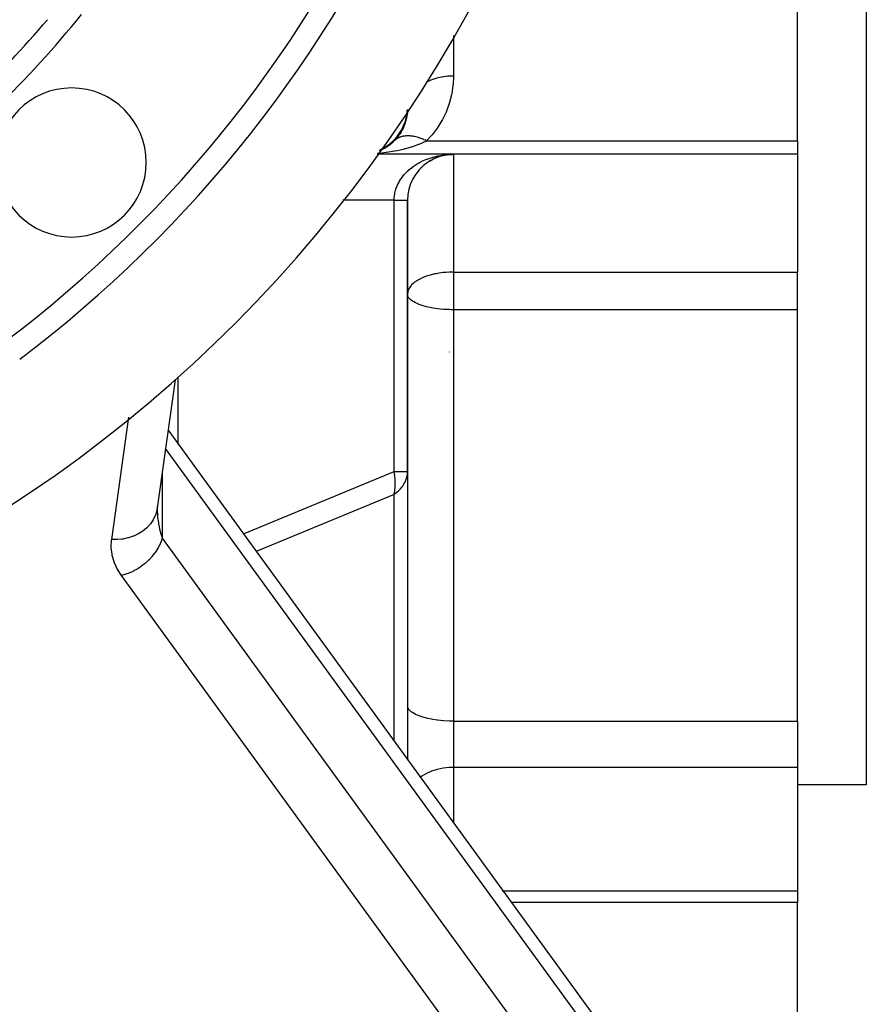
# Model space of a CAD drawing. Extents: x 24 to 1106, y -687 to 283.
# Drawn here: x 1069 to 1106, y -259 to -216 of the extents above; entities that cross this region are included whole.
import ezdxf

# ---------------------------------------------------------------- set-up
doc = ezdxf.new("R2010")
doc.units = 0
doc.linetypes.add('DASHED', pattern=[11.05, 8.7, -2.35])
doc.layers.get('0').update_dxf_attribs({"linetype": 'CONTINUOUS'})
doc.layers.add('NEVIDI', color=4, linetype='DASHED')

msp = doc.modelspace()

# ---------------------------------------------------------------- linework, layer by layer
at = {"color": 2}
for p, q in [((1103.000001, -221.414214), (1103.000001, -202.083261)), ((1106.000001, -202), (1106.000001, -249.5)), ((1085.725863, -221.031209), (1085.658102, -221.118347)), ((1085.826096, -220.844481), (1085.761796, -220.946613)), ((1085.307209, -221.515089), (1085.280445, -221.536379)), ((1085.437287, -221.392223), (1085.414218, -221.41421)), ((1085.440436, -221.38938), (1085.437287, -221.392223)), ((1085.606508, -221.206538), (1085.537779, -221.278764)), ((1103.000001, -221.414214), (1103.000001, -222)), ((1084.794142, -221.836012), (1084.778361, -221.842403)), ((1103.000001, -222), (1084.671088, -222)), ((1103.000001, -222), (1084.671088, -222)), ((1086.000001, -222.008341), (1086.000001, -222.009552)), ((1086.692912, -222.485475), (1086.831949, -222.375964)), ((1086.831949, -222.375964), (1086.980446, -222.278985)), ((1086.980446, -222.278985), (1087.137243, -222.195383)), ((1087.137243, -222.195383), (1087.301103, -222.125915)), ((1087.24642, -222.085353), (1087.821607, -222.00797)), ((1087.301103, -222.125915), (1087.470714, -222.071216)), ((1087.470714, -222.071216), (1087.687308, -222.022109)), ((1087.774762, -222.00797), (1088.000001, -222)), ((1087.777706, -222.008191), (1088.000001, -222)), ((1087.780648, -222.008382), (1088.000001, -222)), ((1087.783588, -222.008544), (1088.000001, -222)), ((1087.786526, -222.008676), (1088.000001, -222)), ((1087.789462, -222.008779), (1088.000001, -222)), ((1087.792396, -222.008853), (1088.000001, -222)), ((1087.795327, -222.008897), (1088.000001, -222)), ((1087.798257, -222.008912), (1088.000001, -222)), ((1087.801184, -222.008897), (1088.000001, -222)), ((1087.804109, -222.008853), (1088.000001, -222)), ((1087.807031, -222.008779), (1088.000001, -222)), ((1103.000001, -222), (1103.000001, -227.133852)), ((1086.564368, -222.606545), (1086.692912, -222.485475)), ((1086.000001, -235.829473), (1086.000001, -224)), ((1086.000001, -224), (1086.000001, -235.829473)), ((1103.000001, -228.091332), (1103.000001, -227.133852)), ((1103.000001, -228.775372), (1103.000001, -228.091332)), ((1103.000001, -246.719759), (1103.000001, -228.775372)), ((1075.864972, -231.830302), (1075.066978, -237.533362)), ((1076.000001, -234.636143), (1076.000001, -231.720839)), ((1075.553334, -234.021856), (1075.554426, -234.023356)), ((1075.557516, -234.027607), (1095.826735, -261.903293)), ((1076.000001, -234.6496), (1076.000001, -234.637765)), ((1086.000001, -235.829473), (1086.000001, -248.388861)), ((1075.092716, -237.345961), (1075.066978, -237.533362)), ((1075.070179, -237.650973), (1075.092176, -237.353277)), ((1075.093397, -237.334822), (1075.092716, -237.345961)), ((1075.082658, -237.443795), (1075.08281, -237.478565)), ((1076.037416, -239.998577), (1076.037332, -239.997075)), ((1103.000001, -246.719759), (1103.000001, -248.739205)), ((1086.000001, -248.412031), (1086.000001, -248.417926)), ((1086.000001, -248.421772), (1086.000001, -248.424458)), ((1086.000001, -248.426705), (1086.000001, -248.42985)), ((1103.000001, -248.739205), (1103.000001, -254.109948)), ((1106.000001, -249.5), (1103.000001, -249.5)), ((1103.000001, -254.109948), (1103.000001, -254.621093)), ((1086.000001, -254.923703), (1086.000001, -254.925715)), ((1090.502927, -254.621093), (1090.499245, -254.621093)), ((1090.507726, -254.621093), (1090.50539, -254.621093)), ((1103.000001, -254.621093), (1090.531636, -254.621093)), ((1103.000001, -270.745089), (1103.000001, -254.621093))]:
    msp.add_line(p, q, dxfattribs=at)
for centre, radius, start, end in [((1036.000001, -187), 60, 189.63772, 350.36228), ((1036.000001, -187), 55, 306.986237, 336.382936), ((1036.000001, -187), 45, 307.334965, 319.661157), ((1071.35534, -222.355339), 3.25, 0, 180), ((1084.000001, -220), 2, 350.384799, 354.770774), ((1084.000001, -220), 2, 350.586135, 354.71361), ((1084.000001, -220), 2, 292.961756, 347.538241), ((1084.000001, -220), 2, 335.749835, 340.309079), ((1084.000001, -220), 2, 343.248416, 347.538213), ((1084.000001, -220), 2, 326.001325, 327.115637), ((1084.000001, -220), 2, 329.437531, 333.073745), ((1084.000001, -220), 2, 315, 318.614755), ((1071.35534, -222.355339), 3.25, 180, 360), ((1088.000001, -224), 2, 124.369498, 180), ((1088.000001, -224), 2, 120.299199, 124.152449), ((1088.000001, -224), 2, 115.248775, 116.920205), ((1088.000001, -224), 2, 110.149515, 114.168517), ((1088.000001, -224), 2, 105.219375, 108.322112), ((1088.000001, -224), 2, 95.050266, 95.229971), ((1080.000001, -229), 8, 348.347895, 348.367838), ((1088.000001, -256.621093), 2, 144.099303, 144.136521)]:
    msp.add_arc(centre, radius, start, end, dxfattribs=at)
at = {"layer": 'NEVIDI', "color": 7, "linetype": 'CONTINUOUS'}
for p, q in [((1088.000001, -216.815454), (1088.000001, -218.585786)), ((1069.332466, -217.203186), (1069.329084, -217.205138)), ((1086.877171, -218.829687), (1086.803556, -218.867157)), ((1086.990149, -218.779305), (1086.877171, -218.829687)), ((1087.009945, -218.771225), (1086.990149, -218.779305)), ((1087.094468, -218.739049), (1087.009945, -218.771225)), ((1087.229249, -218.695018), (1087.094468, -218.739049)), ((1087.250544, -218.688831), (1087.229249, -218.695018)), ((1087.326036, -218.668504), (1087.250544, -218.688831)), ((1087.482367, -218.633977), (1087.326036, -218.668504)), ((1087.504557, -218.629868), (1087.482367, -218.633977)), ((1087.568543, -218.619086), (1087.504557, -218.629868)), ((1087.744737, -218.597357), (1087.568543, -218.619086)), ((1087.767625, -218.59537), (1087.744737, -218.597357)), ((1087.817636, -218.591683), (1087.767625, -218.59537)), ((1088.000001, -218.585787), (1087.817636, -218.591683)), ((1087.983174, -218.952038), (1087.978118, -219.003456)), ((1087.999958, -218.60286), (1087.983174, -218.952038)), ((1088.000001, -218.585786), (1087.999958, -218.60286)), ((1087.916235, -219.400169), (1087.830264, -219.738642)), ((1087.92649, -219.349194), (1087.916235, -219.400169)), ((1087.978118, -219.003456), (1087.92649, -219.349194)), ((1087.814998, -219.788198), (1087.695524, -220.116509)), ((1087.830264, -219.738642), (1087.814998, -219.788198)), ((1085.962059, -220.299937), (1085.977055, -220.194518)), ((1085.991677, -220.176007), (1085.971904, -220.326409)), ((1085.991672, -220.18068), (1085.972189, -220.327941)), ((1085.977055, -220.194518), (1085.986968, -220.06682)), ((1085.99838, -220.075143), (1085.991677, -220.176007)), ((1085.998905, -220.049282), (1085.99838, -220.075143)), ((1087.675452, -220.164096), (1087.523609, -220.478982)), ((1087.695524, -220.116509), (1087.675452, -220.164096)), ((1085.883028, -220.667834), (1085.820367, -220.820893)), ((1085.883036, -220.66319), (1085.823777, -220.808807)), ((1085.844078, -220.715459), (1085.903854, -220.546546)), ((1085.913397, -220.572259), (1085.883036, -220.66319)), ((1085.903854, -220.546546), (1085.928243, -220.459323)), ((1085.952881, -220.423039), (1085.913397, -220.572259)), ((1085.952905, -220.427553), (1085.913812, -220.574483)), ((1085.928243, -220.459323), (1085.962059, -220.299937)), ((1085.971904, -220.326409), (1085.952881, -220.423039)), ((1087.498775, -220.524492), (1087.316259, -220.822414)), ((1087.523609, -220.478982), (1087.498775, -220.524492)), ((1085.655067, -221.112644), (1085.548356, -221.254447)), ((1085.655049, -221.108049), (1085.557681, -221.23844)), ((1085.576331, -221.183773), (1085.696011, -221.009247)), ((1085.704549, -221.032076), (1085.655049, -221.108049)), ((1085.698608, -221.046226), (1085.655067, -221.112644)), ((1085.696011, -221.009247), (1085.725995, -220.958544)), ((1085.783231, -220.897369), (1085.698608, -221.046226)), ((1085.783216, -220.892777), (1085.704549, -221.032076)), ((1085.725995, -220.958544), (1085.814717, -220.78423)), ((1085.823777, -220.808807), (1085.783216, -220.892777)), ((1085.820367, -220.820893), (1085.783231, -220.897369)), ((1085.814717, -220.78423), (1085.844078, -220.715459)), ((1087.286987, -220.865217), (1087.075563, -221.143289)), ((1087.316259, -220.822414), (1087.286987, -220.865217)), ((1085.322279, -221.486908), (1085.17054, -221.606959)), ((1085.322167, -221.482386), (1085.190771, -221.587677)), ((1085.19318, -221.565387), (1085.378518, -221.406117)), ((1085.385463, -221.424681), (1085.322167, -221.482386)), ((1085.371585, -221.442384), (1085.322279, -221.486908)), ((1085.453021, -221.361839), (1085.371585, -221.442384)), ((1085.378518, -221.406117), (1085.397593, -221.387367)), ((1085.50054, -221.305643), (1085.385463, -221.424681)), ((1085.397593, -221.387367), (1085.549849, -221.217606)), ((1085.475163, -221.360293), (1085.440436, -221.38938)), ((1085.500556, -221.310245), (1085.453021, -221.361839)), ((1085.478529, -221.357678), (1085.475163, -221.360293)), ((1085.488962, -221.349784), (1085.481821, -221.355153)), ((1085.515517, -221.331048), (1085.488962, -221.349784)), ((1085.557681, -221.23844), (1085.50054, -221.305643)), ((1085.548356, -221.254447), (1085.500556, -221.310245)), ((1085.519093, -221.328666), (1085.515517, -221.331048)), ((1085.558267, -221.304542), (1085.519093, -221.328666)), ((1085.549849, -221.217606), (1085.576331, -221.183773)), ((1085.562049, -221.302394), (1085.558267, -221.304542)), ((1085.569447, -221.298279), (1085.562049, -221.302394)), ((1085.577487, -221.293934), (1085.569447, -221.298279)), ((1085.603348, -221.280816), (1085.577487, -221.293934)), ((1085.607321, -221.278912), (1085.603348, -221.280816)), ((1085.650668, -221.259926), (1085.607321, -221.278912)), ((1085.65483, -221.258267), (1085.650668, -221.259926)), ((1085.667105, -221.253534), (1085.65483, -221.258267)), ((1085.675969, -221.25026), (1085.667105, -221.253534)), ((1085.70016, -221.241917), (1085.675969, -221.25026)), ((1085.704497, -221.240509), (1085.70016, -221.241917)), ((1085.751712, -221.226827), (1085.704497, -221.240509)), ((1085.756228, -221.225668), (1085.751712, -221.226827)), ((1085.773941, -221.221366), (1085.756228, -221.225668)), ((1085.783566, -221.219185), (1085.773941, -221.221366)), ((1085.805241, -221.214667), (1085.783566, -221.219185)), ((1085.809923, -221.213761), (1085.805241, -221.214667)), ((1085.860639, -221.205458), (1085.809923, -221.213761)), ((1085.865478, -221.204805), (1085.860639, -221.205458)), ((1085.889189, -221.201944), (1085.865478, -221.204805)), ((1085.899514, -221.200869), (1085.889189, -221.201944)), ((1085.91781, -221.199213), (1085.899514, -221.200869)), ((1085.922794, -221.198816), (1085.91781, -221.199213)), ((1085.976645, -221.195952), (1085.922794, -221.198816)), ((1085.981767, -221.195812), (1085.976645, -221.195952)), ((1086.011932, -221.195434), (1085.981767, -221.195812)), ((1086.022831, -221.195482), (1086.011932, -221.195434)), ((1086.037085, -221.195691), (1086.022831, -221.195482)), ((1086.042326, -221.195808), (1086.037085, -221.195691)), ((1086.098984, -221.198435), (1086.042326, -221.195808)), ((1086.10436, -221.19881), (1086.098984, -221.198435)), ((1086.141115, -221.201937), (1086.10436, -221.19881)), ((1086.152538, -221.203106), (1086.141115, -221.201937)), ((1086.162064, -221.204151), (1086.152538, -221.203106)), ((1086.167722, -221.204801), (1086.162064, -221.204151)), ((1086.226499, -221.212847), (1086.167722, -221.204801)), ((1086.232267, -221.213761), (1086.226499, -221.212847)), ((1086.275777, -221.221352), (1086.232267, -221.213761)), ((1086.287585, -221.223621), (1086.275777, -221.221352)), ((1086.292003, -221.224492), (1086.287585, -221.223621)), ((1086.297866, -221.225668), (1086.292003, -221.224492)), ((1086.358493, -221.239073), (1086.297866, -221.225668)), ((1086.364438, -221.240509), (1086.358493, -221.239073)), ((1086.414833, -221.253527), (1086.364438, -221.240509)), ((1086.425878, -221.256582), (1086.414833, -221.253527)), ((1086.427045, -221.256909), (1086.425878, -221.256582)), ((1086.431861, -221.258266), (1086.427045, -221.256909)), ((1086.493939, -221.276963), (1086.431861, -221.258266)), ((1086.560809, -221.536415), (1086.477756, -221.570089)), ((1086.500014, -221.27891), (1086.493939, -221.276963)), ((1086.557163, -221.298245), (1086.500014, -221.27891)), ((1086.562644, -221.300195), (1086.557163, -221.298245)), ((1086.676375, -221.486361), (1086.560809, -221.536415)), ((1086.568768, -221.302393), (1086.562644, -221.300195)), ((1086.569663, -221.302716), (1086.568768, -221.302393)), ((1086.631852, -221.326228), (1086.569663, -221.302716)), ((1086.637997, -221.328665), (1086.631852, -221.326228)), ((1086.701387, -221.354993), (1086.637997, -221.328665)), ((1086.776618, -221.439656), (1086.676375, -221.486361)), ((1086.701662, -221.355112), (1086.701387, -221.354993)), ((1086.707574, -221.357678), (1086.701662, -221.355112)), ((1086.714213, -221.360582), (1086.707574, -221.357678)), ((1086.771171, -221.386461), (1086.714213, -221.360582)), ((1086.777372, -221.389383), (1086.771171, -221.386461)), ((1086.828428, -221.414214), (1086.776618, -221.439656)), ((1086.828422, -221.414214), (1086.777372, -221.389383)), ((1087.04212, -221.18297), (1086.828428, -221.414214)), ((1086.828428, -221.414214), (1103.000001, -221.414214)), ((1087.075563, -221.143289), (1087.04212, -221.18297)), ((1084.788788, -221.960728), (1084.691625, -221.969828)), ((1084.967607, -221.940601), (1084.788788, -221.960728)), ((1084.905577, -221.767052), (1084.797598, -221.814142)), ((1084.905617, -221.762412), (1084.800665, -221.809636)), ((1084.814847, -221.788801), (1084.967043, -221.714451)), ((1084.920583, -221.759422), (1084.905577, -221.767052)), ((1084.976719, -221.724826), (1084.905617, -221.762412)), ((1084.947673, -221.745241), (1084.920583, -221.759422)), ((1085.122835, -221.640045), (1084.947673, -221.745241)), ((1084.967043, -221.714451), (1084.971828, -221.711729)), ((1085.070932, -221.926986), (1084.967607, -221.940601)), ((1084.971828, -221.711729), (1085.184801, -221.571718)), ((1085.12286, -221.635408), (1084.976719, -221.724826)), ((1085.173501, -221.911995), (1085.070932, -221.926986)), ((1085.17054, -221.606959), (1085.122835, -221.640045)), ((1085.190771, -221.587677), (1085.12286, -221.635408)), ((1085.4334, -221.867174), (1085.173501, -221.911995)), ((1085.184801, -221.571718), (1085.19318, -221.565387)), ((1085.447636, -221.864427), (1085.4334, -221.867174)), ((1085.546691, -221.844434), (1085.447636, -221.864427)), ((1085.809588, -221.783633), (1085.546691, -221.844434)), ((1085.877793, -221.76592), (1085.809588, -221.783633)), ((1085.904668, -221.75871), (1085.877793, -221.76592)), ((1086.154442, -221.68511), (1085.904668, -221.75871)), ((1086.243701, -221.655732), (1086.154442, -221.68511)), ((1086.294165, -221.638352), (1086.243701, -221.655732)), ((1086.477756, -221.570089), (1086.294165, -221.638352)), ((1086.324094, -222.476939), (1086.468308, -222.388647)), ((1086.468308, -222.388647), (1086.503992, -222.368712)), ((1086.503992, -222.368712), (1086.54828, -222.344945)), ((1086.54828, -222.344945), (1086.657569, -222.29065)), ((1086.657569, -222.29065), (1086.695443, -222.273198)), ((1086.695443, -222.273198), (1086.829212, -222.216763)), ((1086.829212, -222.216763), (1086.857283, -222.205902)), ((1086.857283, -222.205902), (1086.896924, -222.191118)), ((1086.896924, -222.191118), (1087.06597, -222.135038)), ((1087.06597, -222.135038), (1087.107125, -222.12302)), ((1087.107125, -222.12302), (1087.128576, -222.117)), ((1087.128576, -222.117), (1087.281723, -222.078718)), ((1087.281723, -222.078718), (1087.324211, -222.069517)), ((1087.324211, -222.069517), (1087.441987, -222.047126)), ((1087.441987, -222.047126), (1087.503122, -222.037272)), ((1087.503122, -222.037272), (1087.546482, -222.031003)), ((1087.546482, -222.031003), (1087.728694, -222.011047)), ((1087.728694, -222.011047), (1087.764188, -222.008342)), ((1087.764188, -222.008342), (1087.772508, -222.007763)), ((1087.772508, -222.007763), (1087.955985, -222.000291)), ((1088.000001, -222), (1088.000001, -227.133852)), ((1085.867765, -222.868558), (1085.977008, -222.754333)), ((1085.977008, -222.754333), (1086.004767, -222.727831)), ((1086.004767, -222.727831), (1086.060019, -222.677695)), ((1086.060019, -222.677695), (1086.126636, -222.621422)), ((1086.126636, -222.621422), (1086.157303, -222.596911)), ((1086.157303, -222.596911), (1086.290507, -222.499434)), ((1086.290507, -222.499434), (1086.29075, -222.499269)), ((1086.29075, -222.499269), (1086.324094, -222.476939)), ((1085.565413, -223.326125), (1085.626411, -223.206538)), ((1085.626411, -223.206538), (1085.644251, -223.175348)), ((1085.644251, -223.175348), (1085.694484, -223.094401)), ((1085.694484, -223.094401), (1085.725915, -223.048045)), ((1085.725915, -223.048045), (1085.747181, -223.01826)), ((1085.747181, -223.01826), (1085.843103, -222.896875)), ((1085.843103, -222.896875), (1085.860138, -222.877204)), ((1085.860138, -222.877204), (1085.867765, -222.868558)), ((1085.440802, -223.71397), (1085.44747, -223.680289)), ((1085.44747, -223.680289), (1085.475124, -223.568464)), ((1085.475124, -223.568464), (1085.48327, -223.540884)), ((1085.48327, -223.540884), (1085.493761, -223.507754)), ((1085.493761, -223.507754), (1085.545319, -223.371254)), ((1085.545319, -223.371254), (1085.559501, -223.339045)), ((1085.559501, -223.339045), (1085.565413, -223.326125)), ((1085.414214, -224), (1083.177232, -224)), ((1085.414214, -223.999998), (1085.418194, -223.88919)), ((1085.414214, -235.829473), (1085.414214, -224)), ((1085.414214, -224), (1085.453301, -224)), ((1085.418194, -223.88919), (1085.421011, -223.855191)), ((1085.421011, -223.855191), (1085.424991, -223.81769)), ((1085.424991, -223.81769), (1085.440802, -223.71397)), ((1085.453301, -224), (1085.464154, -224)), ((1085.464154, -224), (1085.486324, -224)), ((1085.486324, -224), (1085.513106, -224)), ((1085.513106, -224), (1085.523433, -224)), ((1085.523433, -224), (1085.569889, -224)), ((1085.569889, -224), (1085.579668, -224)), ((1085.579668, -224), (1085.623601, -224)), ((1085.623601, -224), (1085.63282, -224)), ((1085.63282, -224), (1085.638305, -224)), ((1085.638305, -224), (1085.674036, -224)), ((1085.674036, -224), (1085.682668, -224)), ((1085.682668, -224), (1085.721141, -224)), ((1085.721141, -224), (1085.729165, -224)), ((1085.729165, -224), (1085.764844, -224)), ((1085.764844, -224), (1085.765872, -224)), ((1085.765872, -224), (1085.772296, -224)), ((1085.772296, -224), (1085.805054, -224)), ((1085.805054, -224), (1085.811827, -224)), ((1085.811827, -224), (1085.841633, -224)), ((1085.841633, -224), (1085.84776, -224)), ((1085.84776, -224), (1085.867143, -224)), ((1085.867143, -224), (1085.87457, -224)), ((1085.87457, -224), (1085.880028, -224)), ((1085.880028, -224), (1085.903776, -224)), ((1085.903776, -224), (1085.90858, -224)), ((1085.90858, -224), (1085.929207, -224)), ((1085.929207, -224), (1085.933333, -224)), ((1085.933333, -224), (1085.940616, -224)), ((1085.940616, -224), (1085.950795, -224)), ((1085.950795, -224), (1085.95423, -224)), ((1085.95423, -224), (1085.968514, -224)), ((1085.968514, -224), (1085.971257, -224)), ((1085.971257, -224), (1085.982314, -224)), ((1085.982314, -224), (1085.984359, -224)), ((1085.984359, -224), (1085.985099, -224)), ((1085.985099, -224), (1085.992175, -224)), ((1085.992175, -224), (1085.993515, -224)), ((1085.993515, -224), (1085.998074, -224)), ((1085.998074, -224), (1085.998708, -224)), ((1085.998708, -224), (1086.000001, -224)), ((1086.433947, -227.495791), (1086.307322, -227.581336)), ((1086.462742, -227.478837), (1086.433947, -227.495791)), ((1086.481889, -227.467988), (1086.462742, -227.478837)), ((1086.614549, -227.400796), (1086.481889, -227.467988)), ((1086.638912, -227.38978), (1086.614549, -227.400796)), ((1086.820086, -227.31823), (1086.638912, -227.38978)), ((1086.830504, -227.31461), (1086.820086, -227.31823)), ((1087.033329, -227.25312), (1086.830504, -227.31461)), ((1087.04686, -227.249576), (1087.033329, -227.25312)), ((1087.179654, -227.218103), (1087.04686, -227.249576)), ((1087.244213, -227.20485), (1087.179654, -227.218103)), ((1087.290788, -227.196073), (1087.244213, -227.20485)), ((1087.460645, -227.169326), (1087.290788, -227.196073)), ((1087.54748, -227.158682), (1087.460645, -227.169326)), ((1087.680602, -227.146141), (1087.54748, -227.158682)), ((1087.812317, -227.138077), (1087.680602, -227.146141)), ((1087.901518, -227.135013), (1087.812317, -227.138077)), ((1088.000001, -227.133852), (1087.901518, -227.135013)), ((1088.000001, -227.133852), (1103.000001, -227.133852)), ((1088.000001, -227.133852), (1088.000001, -228.091332)), ((1086.018006, -227.963143), (1086.009878, -227.996289)), ((1086.020544, -227.954451), (1086.018006, -227.963143)), ((1086.071634, -227.837373), (1086.020544, -227.954451)), ((1086.081079, -227.821474), (1086.071634, -227.837373)), ((1086.148801, -227.728922), (1086.081079, -227.821474)), ((1086.160041, -227.716033), (1086.148801, -227.728922)), ((1086.178261, -227.696186), (1086.160041, -227.716033)), ((1086.28153, -227.601504), (1086.178261, -227.696186)), ((1086.307322, -227.581336), (1086.28153, -227.601504)), ((1086.009878, -227.996289), (1086.000001, -228.091332)), ((1086.008326, -228.153683), (1086.000001, -228.091332)), ((1086.01641, -228.178776), (1086.008326, -228.153683)), ((1086.017988, -228.182868), (1086.01641, -228.178776)), ((1086.047118, -228.238937), (1086.017988, -228.182868)), ((1086.071322, -228.272376), (1086.047118, -228.238937)), ((1086.116928, -228.321794), (1086.071322, -228.272376)), ((1086.158221, -228.357987), (1086.116928, -228.321794)), ((1086.21677, -228.401061), (1086.158221, -228.357987)), ((1086.27601, -228.438083), (1086.21677, -228.401061)), ((1088.000001, -228.091332), (1088.000001, -228.775372)), ((1086.276934, -228.43862), (1086.27601, -228.438083)), ((1086.344934, -228.475364), (1086.276934, -228.43862)), ((1086.421117, -228.511214), (1086.344934, -228.475364)), ((1086.499423, -228.543558), (1086.421117, -228.511214)), ((1086.5899, -228.576424), (1086.499423, -228.543558)), ((1086.677779, -228.604559), (1086.5899, -228.576424)), ((1086.77839, -228.632942), (1086.677779, -228.604559)), ((1086.877165, -228.657398), (1086.77839, -228.632942)), ((1086.982718, -228.680276), (1086.877165, -228.657398)), ((1087.047803, -228.692871), (1086.982718, -228.680276)), ((1087.094411, -228.701232), (1087.047803, -228.692871)), ((1087.199526, -228.718194), (1087.094411, -228.701232)), ((1087.326061, -228.735367), (1087.199526, -228.718194)), ((1087.425792, -228.746574), (1087.326061, -228.735367)), ((1087.56843, -228.759257), (1087.425792, -228.746574)), ((1087.658339, -228.765317), (1087.56843, -228.759257)), ((1087.817665, -228.772524), (1087.658339, -228.765317)), ((1087.894283, -228.774416), (1087.817665, -228.772524)), ((1088.000001, -228.775372), (1087.894283, -228.774416)), ((1088.000001, -228.775372), (1088.000001, -246.719759)), ((1103.000001, -228.775372), (1088.000001, -228.775372)), ((1087.816452, -232.78568), (1087.817677, -232.786273)), ((1073.102026, -238.800258), (1073.848567, -233.464922)), ((1087.816215, -233.569815), (1087.817679, -233.564622)), ((1075.443528, -234.821905), (1075.442401, -234.820355)), ((1096.000001, -263.092646), (1075.445916, -234.825189)), ((1075.30333, -235.821388), (1075.30333, -235.831443)), ((1075.30333, -235.844215), (1075.30333, -238.733013)), ((1078.845972, -238.550128), (1085.414214, -235.829473)), ((1085.414214, -235.829473), (1086.000001, -235.829473)), ((1085.43379, -235.934144), (1085.414214, -235.829473)), ((1085.443871, -235.999516), (1085.43379, -235.934144)), ((1085.463098, -236.181024), (1085.443871, -235.999516)), ((1085.925826, -236.211046), (1085.95629, -236.123524)), ((1085.95629, -236.123524), (1085.970543, -236.071304)), ((1085.970543, -236.071304), (1085.992382, -235.952792)), ((1085.992382, -235.952792), (1085.994519, -235.934108)), ((1085.994519, -235.934108), (1086.000001, -235.829473)), ((1085.443859, -236.680496), (1085.465202, -236.48061)), ((1085.465017, -236.211133), (1085.463098, -236.181024)), ((1085.466214, -236.233723), (1085.465017, -236.211133)), ((1085.465202, -236.48061), (1085.466211, -236.462061)), ((1085.466211, -236.462061), (1085.466214, -236.233723)), ((1085.677341, -236.599709), (1085.757703, -236.504189)), ((1085.757703, -236.504189), (1085.775399, -236.48061)), ((1085.775399, -236.48061), (1085.797589, -236.449424)), ((1085.797589, -236.449424), (1085.886205, -236.299704)), ((1085.886205, -236.299704), (1085.891008, -236.289957)), ((1085.891008, -236.289957), (1085.925826, -236.211046)), ((1085.414214, -236.829473), (1079.404792, -239.318657)), ((1085.414214, -236.829473), (1085.434022, -236.737455)), ((1085.414214, -236.829473), (1085.421127, -236.824561)), ((1085.414214, -247.583246), (1085.414214, -236.829473)), ((1085.421127, -236.824561), (1085.532089, -236.738512)), ((1085.434022, -236.737455), (1085.443859, -236.680496)), ((1085.532089, -236.738512), (1085.533392, -236.737413)), ((1085.533392, -236.737413), (1085.598501, -236.679413)), ((1085.598501, -236.679413), (1085.677341, -236.599709)), ((1075.000966, -237.751975), (1074.913782, -237.932262)), ((1075.005119, -237.741386), (1075.000966, -237.751975)), ((1075.006483, -237.73785), (1075.005119, -237.741386)), ((1075.062887, -237.552094), (1075.006483, -237.73785)), ((1075.066978, -237.533362), (1075.065298, -237.54121)), ((1075.08281, -237.478565), (1075.0954, -237.762007)), ((1075.0954, -237.762007), (1075.099134, -237.80547)), ((1075.099134, -237.80547), (1075.099372, -237.808054)), ((1075.099372, -237.808054), (1075.135323, -238.08746)), ((1074.635574, -238.281639), (1074.470573, -238.418083)), ((1074.637319, -238.279996), (1074.635574, -238.281639)), ((1074.644427, -238.273252), (1074.637319, -238.279996)), ((1074.785559, -238.119704), (1074.644427, -238.273252)), ((1074.789808, -238.114387), (1074.785559, -238.119704)), ((1074.792854, -238.110543), (1074.789808, -238.114387)), ((1074.908009, -237.942208), (1074.792854, -238.110543)), ((1074.913554, -237.932658), (1074.908009, -237.942208)), ((1074.913782, -237.932262), (1074.913554, -237.932658)), ((1075.135323, -238.08746), (1075.143065, -238.132477)), ((1075.143065, -238.132477), (1075.148334, -238.161403)), ((1075.148334, -238.161403), (1075.201877, -238.404033)), ((1073.828147, -238.7218), (1073.815433, -238.725243)), ((1074.03552, -238.653483), (1073.828147, -238.7218)), ((1074.047154, -238.64893), (1074.03552, -238.653483)), ((1074.059136, -238.644156), (1074.047154, -238.64893)), ((1074.256883, -238.551893), (1074.059136, -238.644156)), ((1074.263361, -238.548405), (1074.256883, -238.551893)), ((1074.274423, -238.542374), (1074.263361, -238.548405)), ((1074.458613, -238.426705), (1074.274423, -238.542374)), ((1074.460618, -238.42527), (1074.458613, -238.426705)), ((1074.470573, -238.418083), (1074.460618, -238.42527)), ((1075.201877, -238.404033), (1075.213296, -238.447487)), ((1075.213296, -238.447487), (1075.229413, -238.505382)), ((1075.229413, -238.505382), (1075.294266, -238.707773)), ((1075.294266, -238.707773), (1075.30333, -238.733013)), ((1078.835979, -238.554267), (1078.841644, -238.551921)), ((1073.08296, -239.112461), (1073.098287, -238.828426)), ((1073.084304, -239.158778), (1073.08296, -239.112461)), ((1073.098287, -238.828426), (1073.102026, -238.800258)), ((1073.292366, -238.80165), (1073.102026, -238.800258)), ((1073.32103, -238.800559), (1073.292366, -238.80165)), ((1073.334559, -238.799924), (1073.32103, -238.800559)), ((1073.549143, -238.779436), (1073.334559, -238.799924)), ((1073.57196, -238.776077), (1073.549143, -238.779436)), ((1073.585215, -238.774019), (1073.57196, -238.776077)), ((1073.798227, -238.729773), (1073.585215, -238.774019)), ((1073.815433, -238.725243), (1073.798227, -238.729773)), ((1075.136902, -239.13559), (1075.086953, -239.222659)), ((1075.174481, -239.063266), (1075.136902, -239.13559)), ((1075.178968, -239.054155), (1075.174481, -239.063266)), ((1075.244267, -238.906395), (1075.178968, -239.054155)), ((1075.250084, -238.891484), (1075.244267, -238.906395)), ((1075.253608, -238.882274), (1075.250084, -238.891484)), ((1075.30333, -238.733013), (1075.253608, -238.882274)), ((1075.30333, -238.733013), (1095.688684, -266.768419)), ((1073.116073, -239.441946), (1073.084304, -239.158778)), ((1073.125056, -239.487756), (1073.116073, -239.441946)), ((1073.203463, -239.766409), (1073.125056, -239.487756)), ((1074.83368, -239.56684), (1074.717115, -239.690562)), ((1074.847664, -239.55083), (1074.83368, -239.56684)), ((1074.854807, -239.542545), (1074.847664, -239.55083)), ((1074.972272, -239.394597), (1074.854807, -239.542545)), ((1074.978519, -239.386029), (1074.972272, -239.394597)), ((1074.999244, -239.357017), (1074.978519, -239.386029)), ((1075.081558, -239.231545), (1074.999244, -239.357017)), ((1075.086953, -239.222659), (1075.081558, -239.231545)), ((1079.399792, -239.320728), (1079.394312, -239.322998)), ((1073.219926, -239.811068), (1073.203463, -239.766409)), ((1073.343937, -240.081454), (1073.219926, -239.811068)), ((1074.39666, -239.961504), (1074.235116, -240.068698)), ((1074.405556, -239.955093), (1074.39666, -239.961504)), ((1074.432012, -239.935693), (1074.405556, -239.955093)), ((1074.558476, -239.835639), (1074.432012, -239.935693)), ((1074.566834, -239.828572), (1074.558476, -239.835639)), ((1074.643402, -239.76096), (1074.566834, -239.828572)), ((1074.709231, -239.69836), (1074.643402, -239.76096)), ((1074.717115, -239.690562), (1074.709231, -239.69836)), ((1073.36762, -240.12435), (1073.343937, -240.081454)), ((1073.524001, -240.366973), (1073.36762, -240.12435)), ((1073.67627, -240.324576), (1073.524001, -240.366973)), ((1093.909355, -268.402379), (1073.524001, -240.366973)), ((1073.686543, -240.321313), (1073.67627, -240.324576)), ((1073.71281, -240.312735), (1073.686543, -240.321313)), ((1073.863595, -240.256924), (1073.71281, -240.312735)), ((1073.873712, -240.252773), (1073.863595, -240.256924)), ((1073.962208, -240.214228), (1073.873712, -240.252773)), ((1074.047498, -240.173194), (1073.962208, -240.214228)), ((1074.057205, -240.168276), (1074.047498, -240.173194)), ((1074.203499, -240.087743), (1074.057205, -240.168276)), ((1074.225769, -240.074391), (1074.203499, -240.087743)), ((1074.235116, -240.068698), (1074.225769, -240.074391)), ((1076.437688, -240.547672), (1076.436522, -240.548155)), ((1086.008324, -246.098063), (1086.000001, -246.035719)), ((1086.018003, -246.127293), (1086.008324, -246.098063)), ((1086.04712, -246.183326), (1086.018003, -246.127293)), ((1086.071688, -246.217218), (1086.04712, -246.183326)), ((1086.116965, -246.266215), (1086.071688, -246.217218)), ((1086.160079, -246.30387), (1086.116965, -246.266215)), ((1086.216777, -246.345452), (1086.160079, -246.30387)), ((1086.281482, -246.385633), (1086.216777, -246.345452)), ((1086.344952, -246.419759), (1086.281482, -246.385633)), ((1086.433913, -246.461169), (1086.344952, -246.419759)), ((1086.499375, -246.487926), (1086.433913, -246.461169)), ((1086.614538, -246.529046), (1086.499375, -246.487926)), ((1086.677835, -246.548963), (1086.614538, -246.529046)), ((1086.820105, -246.588041), (1086.677835, -246.548963)), ((1086.877141, -246.601779), (1086.820105, -246.588041)), ((1087.046914, -246.637093), (1086.877141, -246.601779)), ((1087.09435, -246.645609), (1087.046914, -246.637093)), ((1087.290827, -246.675312), (1087.09435, -246.645609)), ((1087.326029, -246.679749), (1087.290827, -246.675312)), ((1087.54737, -246.702011), (1087.326029, -246.679749)), ((1087.568369, -246.703639), (1087.54737, -246.702011)), ((1087.812242, -246.716738), (1087.568369, -246.703639)), ((1087.817719, -246.716912), (1087.812242, -246.716738)), ((1088.000001, -246.719759), (1087.817719, -246.716912)), ((1088.000001, -246.719759), (1088.000001, -248.739205)), ((1088.000001, -246.719759), (1103.000001, -246.719759)), ((1085.414214, -247.611396), (1085.414214, -247.605154)), ((1085.414214, -247.618314), (1085.414214, -247.615469)), ((1085.414214, -247.624024), (1085.414214, -247.620694)), ((1086.820105, -248.996349), (1086.614538, -249.111522)), ((1087.046914, -248.900588), (1086.820105, -248.996349)), ((1087.290827, -248.825976), (1087.046914, -248.900588)), ((1087.54737, -248.773853), (1087.290827, -248.825976)), ((1087.812242, -248.745103), (1087.54737, -248.773853)), ((1088.000001, -248.739205), (1087.812242, -248.745103)), ((1088.000001, -248.739205), (1088.000001, -251.139405)), ((1103.000001, -248.739205), (1088.000001, -248.739205)), ((1086.538336, -249.167426), (1086.536926, -249.16846)), ((1086.540547, -249.165804), (1086.539343, -249.166687)), ((1086.544909, -249.162603), (1086.54227, -249.16454)), ((1086.614538, -249.111522), (1086.556453, -249.154135)), ((1088.000001, -251.166885), (1088.000001, -251.171591)), ((1088.000001, -251.172943), (1088.000001, -251.174897)), ((1088.000001, -251.176549), (1088.000001, -251.178879)), ((1088.000001, -251.180813), (1088.000001, -251.183951)), ((1085.414214, -254.119987), (1085.414214, -254.118081)), ((1090.127577, -254.109948), (1090.130421, -254.109948)), ((1090.131374, -254.109948), (1090.132513, -254.109948)), ((1090.134143, -254.109948), (1090.13664, -254.109948)), ((1090.159968, -254.109948), (1103.000001, -254.109948)), ((1086.123402, -255.093415), (1086.122822, -255.094652)), ((1088.000001, -257.674272), (1088.000001, -257.676643))]:
    msp.add_line(p, q, dxfattribs=at)
for radius, start, end in [(34.710744, 180, 360), (54, 306.986237, 336.382936), (46, 307.334965, 321.064225)]:
    msp.add_arc((1036.000001, -187), radius, start, end, dxfattribs=at)

doc.saveas('drawing.dxf')
